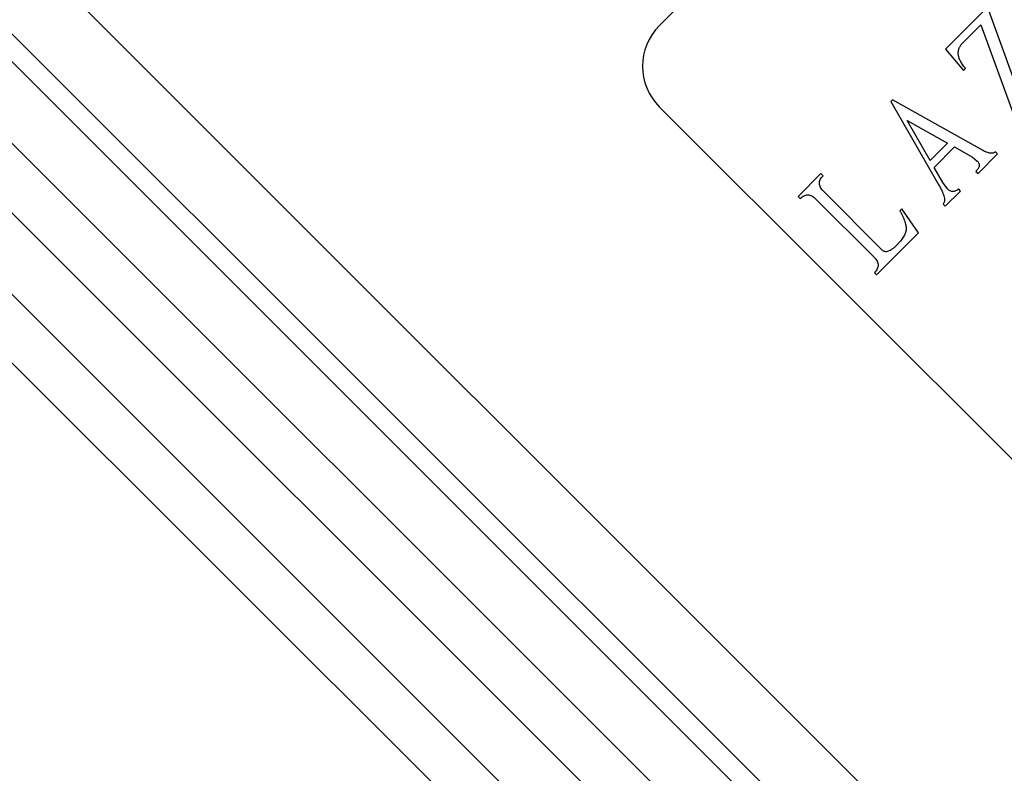
# Model space of a CAD drawing. Units: inches. Extents: x 0 to 17, y 0 to 11.
# Drawn here: x 5.7 to 6, y 7.8 to 8.1 of the extents above; entities that cross this region are included whole.
import ezdxf
from ezdxf.enums import TextEntityAlignment as Align

# ---------------------------------------------------------------- set-up
doc = ezdxf.new("R2010")
doc.units = ezdxf.units.IN
doc.header["$LTSCALE"] = 0.935
doc.header["$MEASUREMENT"] = 0
doc.layers.get('0').update_dxf_attribs({"linetype": 'CONTINUOUS'})
doc.styles.get("Standard").update_dxf_attribs({"font": 'bluprnt.ttf'})
doc.dimstyles.new('DIMSTYLE_1', dxfattribs={"dimtxt": 0.15625, "dimasz": 0.1875, "dimexe": 0.125, "dimexo": 0.0625, "dimgap": 0.078125, "dimtad": 0, "dimtih": 1, "dimtoh": 1, "dimlfac": 8, "dimzin": 0, "dimdsep": 46, "dimtxsty": 'Standard', "dimblk": 'CLOSED', "dimblk1": 'CLOSED', "dimblk2": 'CLOSED', "dimcen": 0.09, "dimadec": 3, "dimazin": 0, "dimtfac": 1, "dimtdec": 3, "dimtofl": 0, "dimtmove": 0, "dimatfit": 3, "dimldrblk": 'CLOSED', "dimfxl": 0, "dimtolj": 1, "dimtzin": 0, "dimarcsym": 0})

# ---------------------------------------------------------------- blocks, each defined once
blk = doc.blocks.new('_CLOSED')
at = {"color": 0, "linetype": 'ByBlock'}
for p, q in [((0, 0), (-1, 0.1667)), ((-1, 0.1667), (-1, -0.1667)), ((-1, -0.1667), (0, 0)), ((-1, 0), (0, 0))]:
    blk.add_line(p, q, dxfattribs=at)
blk = doc.blocks.new('*D1')
at = {"color": 7, "linetype": 'Continuous'}
for p, q in [((4.46772, 7.62747), (4.11416, 7.98102)), ((4.59056, 7.75031), (4.37933, 7.53908)), ((4.68447, 7.65639), (4.47325, 7.44516)), ((4.56163, 7.53355), (4.78966, 7.30553)), ((4.78966, 7.30553), (4.96153, 7.30553))]:
    blk.add_line(p, q, dxfattribs=at)
at = {"color": 7, "linetype": 'Continuous', "xscale": 0.1875, "yscale": 0.1875, "zscale": 0.1875}
for p, rotation in [((4.46772, 7.62747), 315), ((4.56163, 7.53355), 135)]:
    blk.add_blockref('_CLOSED', p, dxfattribs=dict(at, rotation=rotation))
at = {"color": 7, "linetype": 'Continuous'}
for s, p, p2 in [('1.06', (5.03966, 7.2274), (5.53966, 7.2274)), ('[', (5.03966, 6.99303), (5.16466, 6.99303)), (']', (5.66466, 6.99303), (5.78966, 6.99303)), ('27,0', (5.16466, 6.99303), (5.66466, 6.99303))]:
    blk.add_text(s, height=0.15625, dxfattribs=at).set_placement(p, p2, align=Align.FIT)

msp = doc.modelspace()

# ---------------------------------------------------------------- linework, layer by layer
at = {"color": 7, "linetype": 'Continuous'}
for p, q in [((5.4718, 8.29972), (5.99923, 7.77229)), ((5.45794, 8.28586), (5.98537, 7.75843)), ((5.45794, 8.27803), (5.9841, 7.75188)), ((5.44647, 8.26655), (5.97262, 7.7404)), ((5.96869, 7.72471), (5.43466, 8.25874)), ((5.95722, 7.71324), (5.42319, 8.24727)), ((5.42319, 8.2276), (5.95091, 7.70058)), ((5.87561, 8.05282), (5.94102, 8.11823)), ((5.58252, 8.06847), (5.95091, 7.70058)), ((5.95605, 8.04612), (5.96737, 8.05743)), ((5.97891, 8.02785), (5.96828, 8.05701)), ((5.96603, 8.05303), (5.96115, 8.04814)), ((5.96603, 8.05303), (5.97681, 8.02347)), ((5.95605, 8.04612), (5.96115, 8.04017)), ((5.96171, 8.04072), (5.96115, 8.04017)), ((6.06255, 7.8429), (5.87561, 8.02984)), ((5.94119, 8.03187), (5.94074, 8.03142)), ((5.94074, 8.03142), (5.95424, 8.00784)), ((5.96646, 8.0177), (5.94119, 8.03187)), ((5.94529, 8.02608), (5.95666, 8.01971)), ((5.95175, 8.0148), (5.94529, 8.02608)), ((5.95666, 8.01971), (5.95175, 8.0148)), ((5.95287, 8.01285), (5.95862, 8.01861)), ((5.95862, 8.01861), (5.96372, 8.01576)), ((5.96524, 8.01111), (5.97076, 8.01663)), ((5.97076, 8.01663), (5.97015, 8.01725)), ((5.96372, 8.01576), (5.96503, 8.01463)), ((5.9146, 8.00466), (5.92104, 8.01111)), ((5.92104, 8.01111), (5.92166, 8.01049)), ((5.95531, 8.00858), (5.95287, 8.01285)), ((5.96462, 8.01172), (5.96524, 8.01111)), ((5.95663, 8.00682), (5.95531, 8.00858)), ((5.92175, 8.00611), (5.9383, 7.98956)), ((5.95603, 8.0019), (5.96033, 8.0062)), ((5.96033, 8.0062), (5.95971, 8.00681)), ((5.91521, 8.00405), (5.9146, 8.00466)), ((5.93599, 7.98757), (5.91953, 8.00402)), ((5.95542, 8.00251), (5.95603, 8.0019)), ((5.94325, 8.00066), (5.94377, 8.00118)), ((5.94851, 7.99438), (5.94377, 8.00118)), ((5.94851, 7.99438), (5.9367, 7.98257)), ((5.9367, 7.98257), (5.93608, 7.98318))]:
    msp.add_line(p, q, dxfattribs=at)
for centre, radius, start, end in [((5.33979, 8.49954), 1.12492, 314.72778, 225.27222), ((5.33979, 8.49954), 1.12049, 315.49488, 224.50512), ((5.33979, 8.49954), 1.10425, 315.49487, 224.50513), ((5.33979, 8.49954), 1.07916, 315.3279, 224.6721), ((5.33979, 8.49954), 1.06292, 315.32792, 224.67208), ((5.33979, 8.49954), 1.05926, 315.65072, 224.34928), ((5.33979, 8.49954), 1.03964, 315.65071, 224.34929), ((5.8871, 8.04133), 0.01625, 135, 225)]:
    msp.add_arc(centre, radius, start, end, dxfattribs=at)
for points, knots in [([(5.96171, 8.04072), (5.96156, 8.04091), (5.96128, 8.04126), (5.96089, 8.0418), (5.96056, 8.04232), (5.96028, 8.04283), (5.96005, 8.04332), (5.95988, 8.0438), (5.95975, 8.04427), (5.95969, 8.04473), (5.95967, 8.04518), (5.95971, 8.04562), (5.95981, 8.04605), (5.95996, 8.04649), (5.96018, 8.04691), (5.96045, 8.04733), (5.96077, 8.04775), (5.96102, 8.04801), (5.96115, 8.04814)], [0, 0, 0, 0, 0.083886, 0.162617, 0.236409, 0.305526, 0.370288, 0.431083, 0.488382, 0.542745, 0.59597, 0.648278, 0.701015, 0.755654, 0.811933, 0.870809, 0.933621, 1, 1, 1, 1]), ([(5.97015, 8.01725), (5.97005, 8.01716), (5.96987, 8.017), (5.96951, 8.01686), (5.96912, 8.0168), (5.96867, 8.01682), (5.96818, 8.01692), (5.96765, 8.0171), (5.96706, 8.01736), (5.96667, 8.01758), (5.96646, 8.0177)], [0, 0, 0, 0, 0.092822, 0.18462, 0.283505, 0.393254, 0.518544, 0.659578, 0.820395, 1, 1, 1, 1]), ([(5.96503, 8.01463), (5.96512, 8.01453), (5.9653, 8.01434), (5.9655, 8.014), (5.96558, 8.01365), (5.96559, 8.01328), (5.96547, 8.0129), (5.96528, 8.01251), (5.96499, 8.01211), (5.96475, 8.01186), (5.96462, 8.01172)], [0, 0, 0, 0, 0.123596, 0.234827, 0.340802, 0.446468, 0.560433, 0.688804, 0.834213, 1, 1, 1, 1]), ([(5.92175, 8.00611), (5.92158, 8.00629), (5.92126, 8.00663), (5.9209, 8.00719), (5.92066, 8.00775), (5.92058, 8.00832), (5.92064, 8.00888), (5.92085, 8.00944), (5.92119, 8.00999), (5.92149, 8.01032), (5.92166, 8.01049)], [0, 0, 0, 0, 0.147303, 0.278516, 0.397516, 0.507295, 0.616608, 0.731819, 0.85808, 1, 1, 1, 1]), ([(5.95424, 8.00784), (5.95442, 8.00751), (5.95477, 8.0069), (5.9552, 8.006), (5.95552, 8.0052), (5.95572, 8.00448), (5.95583, 8.00386), (5.95582, 8.00332), (5.95569, 8.00286), (5.9555, 8.00262), (5.95542, 8.00251)], [0, 0, 0, 0, 0.195497, 0.368167, 0.517578, 0.645847, 0.75551, 0.847283, 0.926914, 1, 1, 1, 1]), ([(5.91521, 8.00405), (5.91539, 8.00421), (5.91571, 8.00452), (5.91626, 8.00487), (5.91681, 8.00507), (5.91737, 8.00514), (5.91792, 8.00506), (5.91848, 8.00485), (5.91903, 8.0045), (5.91936, 8.00419), (5.91953, 8.00402)], [0, 0, 0, 0, 0.144129, 0.27204, 0.388457, 0.49777, 0.608166, 0.725259, 0.854504, 1, 1, 1, 1]), ([(5.95971, 8.00681), (5.95959, 8.00669), (5.95935, 8.00647), (5.95897, 8.00623), (5.95857, 8.00607), (5.95818, 8.00603), (5.95778, 8.00608), (5.95739, 8.00623), (5.957, 8.00648), (5.95676, 8.0067), (5.95663, 8.00682)], [0, 0, 0, 0, 0.144498, 0.272736, 0.388876, 0.499658, 0.60925, 0.725391, 0.855502, 1, 1, 1, 1]), ([(5.94325, 8.00066), (5.9434, 8.00037), (5.94369, 7.99983), (5.94408, 7.99903), (5.9444, 7.99828), (5.94465, 7.99758), (5.94484, 7.99693), (5.94496, 7.99633), (5.94502, 7.99578), (5.945, 7.99526), (5.94491, 7.99476), (5.94475, 7.99426), (5.94451, 7.99374), (5.94421, 7.99319), (5.94382, 7.99264), (5.94338, 7.99205), (5.94285, 7.99146), (5.94247, 7.99106), (5.94227, 7.99086)], [0, 0, 0, 0, 0.087699, 0.167982, 0.241779, 0.309302, 0.370823, 0.426361, 0.476692, 0.522036, 0.566303, 0.614255, 0.666321, 0.722094, 0.7836, 0.850089, 0.922345, 1, 1, 1, 1]), ([(5.94227, 7.99086), (5.94206, 7.99065), (5.94167, 7.99027), (5.94107, 7.98979), (5.94051, 7.98944), (5.93999, 7.98921), (5.9395, 7.98909), (5.93905, 7.98911), (5.93863, 7.98927), (5.93841, 7.98946), (5.9383, 7.98956)], [0, 0, 0, 0, 0.188119, 0.352464, 0.493179, 0.614167, 0.719699, 0.813631, 0.904353, 1, 1, 1, 1]), ([(5.93599, 7.98757), (5.93616, 7.98739), (5.93648, 7.98705), (5.93684, 7.98648), (5.93707, 7.98592), (5.93715, 7.98535), (5.93709, 7.98479), (5.93689, 7.98423), (5.93655, 7.98368), (5.93624, 7.98335), (5.93608, 7.98318)], [0, 0, 0, 0, 0.147303, 0.278516, 0.397516, 0.507295, 0.616608, 0.731819, 0.85808, 1, 1, 1, 1])]:
    msp.add_open_spline(points, degree=3, knots=knots, dxfattribs=at)

# ---------------------------------------------------------------- dimensions: what is measured, and where the dimension line sits
dim = msp.add_linear_dim(base=(4.56163, 7.53355), p1=(4.63475, 7.7945), p2=(4.72867, 7.70058), angle=315, text='<>\\P[]', dimstyle='DIMSTYLE_1', dxfattribs=at)
dim.commit()
dim.dimension.update_dxf_attribs({"geometry": '*D1', "text_midpoint": (5.41466, 7.18834), "dimtype": 160})

doc.saveas('drawing.dxf')
